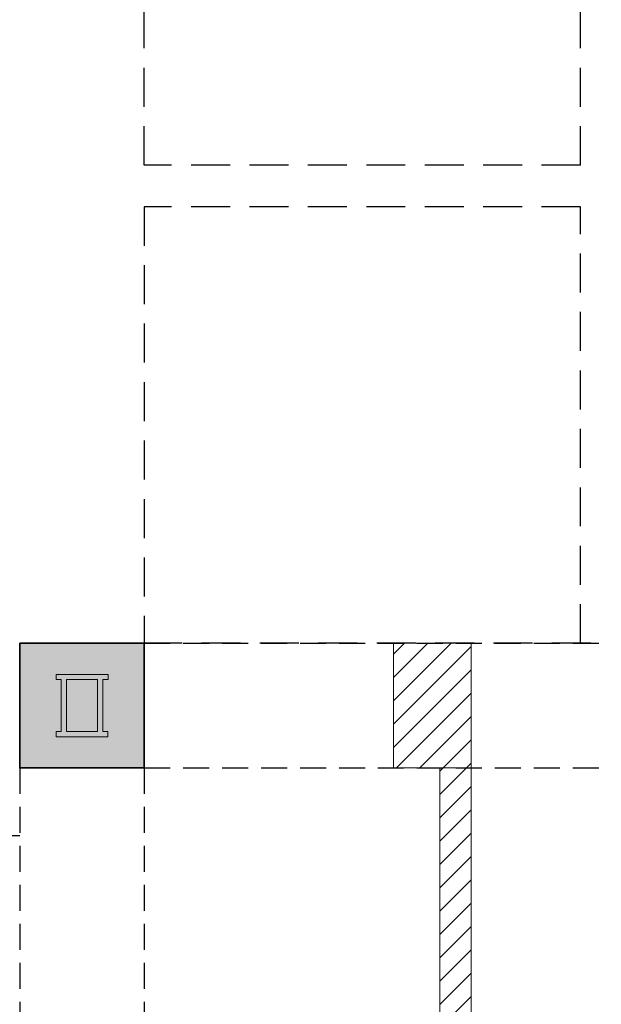
# Model space of a CAD drawing. Units: millimetres. Extents: x -236095 to -100307, y -9309 to 82707.
# Drawn here: x -185143 to -179542, y 48126 to 57600 of the extents above; entities that cross this region are included whole.
import ezdxf

# ---------------------------------------------------------------- set-up
doc = ezdxf.new("R2010")
doc.units = ezdxf.units.MM
doc.header["$LTSCALE"] = 100
doc.linetypes.add('Beam B1$0$HIDDEN', pattern=[0.375, 0.25, -0.125])
for name, color, linetype, lineweight in [('+ Xref Column B2 - USQ$0$USQ -Column', 8, 'Continuous', 35), ('+ Xref Column B2 - USQ$0$USQ -Hatch concrete', 8, 'Continuous', 9), ('Beam B1$0$A-BEAM SEC', 8, 'Continuous', 15), ('Beam B1$0$A-COLUMN', 8, 'Continuous', 15), ('Beam B1$0$A-COLUMN HATCH', 8, 'Continuous', 15), ('Beam B1$0$BEAM', 151, 'Beam B1$0$HIDDEN', 25)]:
    doc.layers.add(name, color=color, linetype=linetype, lineweight=lineweight)
doc.layers.add('USQ - COLUMN', color=8, linetype='Continuous')
doc.layers.add('XREF-ARCH', color=8, linetype='Continuous')

# ---------------------------------------------------------------- blocks, each defined once
blk = doc.blocks.new('Beam B1$0$KP')
at = {"layer": 'Beam B1$0$A-COLUMN', "color": 8}
for p, q in [((2224822.5, -719346.5), (2225022.5, -719346.5)), ((2224822.5, -721345), (2224822.5, -719346.5)), ((2225022.5, -719546.5), (2225022.5, -719346.5)), ((2225022.5, -719546.5), (2225022.5, -719506.5000000005)), ((2225022.5, -719546.5), (2227022.5, -719546.5)), ((2227022.5, -719546.5), (2227022.5, -719346.5)), ((2227222.5, -719346.5), (2227022.5, -719346.5)), ((2227222.5, -721346), (2227222.5, -719346.5)), ((2225022.5, -719746.5000000001), (2227022.5, -719746.5000000001)), ((2225022.5, -720946.5), (2225022.5, -719746.5000000001)), ((2227022.5, -720946.5), (2227022.5, -719746.5000000001)), ((2225022.5, -720946.5), (2227022.5, -720946.5)), ((2225022.5, -721146.5), (2227022.5, -721146.5)), ((2225022.5, -721345), (2225022.5, -721146.5)), ((2227022.5, -721346), (2227022.5, -721146.5)), ((2224822.5, -721345), (2225022.5, -721345)), ((2227022.5, -721346), (2227222.5, -721346))]:
    blk.add_line(p, q, dxfattribs=at)
blk = doc.blocks.new('Beam B1$0$cotvachtangb2')
at = {"layer": 'Beam B1$0$A-COLUMN HATCH', "linetype": 'Continuous', "ltscale": 10}
h = blk.add_hatch(dxfattribs=at)
h.set_pattern_fill('CONCRE', color=256, scale=500, style=0, pattern_type=2)
h.set_pattern_definition([(45, (8599.99999999808, -1.19034667e-08), (2.78e-14, 299.9971229862047), []), (45, (8674.999999998076, -1.19034667e-08), (2.78e-14, 299.9971229862047), []), (0, (8799.999999998076, 49.99999998809653), (0, 500), [25, -75, 50, -350]), (0, (8674.999999998076, 149.9999999880965), (0, 500), [25, -300, 75, -100]), (0, (8999.99999999808, 199.9999999880965), (0, 500), [25, -475]), (0, (8674.999999998076, 324.9999999880965), (0, 500), [75, -100, 50, -275]), (0, (8949.99999999808, 399.9999999880965), (0, 500), [100, -400]), (90, (8674.999999998076, 99.99999998809656), (-500, 3.06e-14), [50, -450]), (90, (8724.99999999808, 99.99999998809656), (-500, 3.06e-14), [25, -475]), (90, (8749.99999999808, 249.9999999880965), (-500, 3.06e-14), [75, -100, 50, -275]), (90, (8799.999999998076, 49.99999998809653), (-500, 3.06e-14), [25, -475]), (90, (8849.99999999808, 324.9999999880965), (-500, 3.06e-14), [50, -450]), (90, (8874.99999999808, 149.9999999880965), (-500, 3.06e-14), [50, -450]), (90, (8999.99999999808, 149.9999999880965), (-500, 3.06e-14), [50, -100, 50, -300]), (45, (8749.99999999808, 424.9999999880963), (0, 500.0022760448197), [35.35500000000001, -671.75]), (45, (8949.99999999808, 399.9999999880965), (0, 500.0022760448197), [70.71000000000002, -636.3949999999999]), (45, (8699.99999999808, 74.99999998809653), (0, 500.0022760448197), [35.35500000000001, -671.75]), (45, (8974.99999999808, 324.9999999880965), (0, 500.0022760448197), [35.35500000000001, -671.75]), (45, (8874.99999999808, 149.9999999880965), (0, 500.0022760448197), [35.35500000000001, -671.75]), (45, (8899.999999998077, 49.99999998809653), (0, 500.0022760448197), [35.35500000000001, -671.75]), (135, (8699.99999999808, 74.99999998809653), (-500.0022760448197, 0), [35.35500000000001, -671.75]), (135, (8724.99999999808, 124.9999999880965), (-500.0022760448197, 0), [35.35500000000001, -671.75]), (135, (8824.99999999808, 49.99999998809653), (-500.0022760448197, 0), [35.35500000000001, -671.75]), (135, (8949.99999999808, 49.99999998809653), (-500.0022760448197, 0), [35.35500000000001, -247.485, 106.065, -318.2]), (135, (8899.999999998077, 174.9999999880965), (-500.0022760448197, 0), [35.35500000000001, -671.75]), (135, (9074.99999999808, 149.9999999880965), (-500.0022760448197, 0), [70.71000000000002, -176.7749999999999, 70.71000000000002, -106.065, 35.35500000000001, -247.49]), (135, (8999.99999999808, 299.9999999880965), (-500.0022760448197, 0), [35.35500000000001, -671.75]), (135, (9049.999999998076, 399.9999999880965), (-500.0022760448197, 0), [70.71000000000002, -636.3949999999999])])
h.paths.add_polyline_path([(500.4145203874793, 60399.63602896342), (1700.414520387479, 60399.63602896325), (1700.414520387654, 61599.63602896418), (500.4145203876541, 61599.63602896429)])
h.paths.add_polyline_path([(500.4145203615772, 50399.63602896341), (1700.414520361577, 50399.63602896325), (1700.414520361693, 51599.63602896418), (500.4145203616936, 51599.63602896429)])
h.paths.add_polyline_path([(500.4145203351509, 40399.6360289615), (1700.414520335151, 40399.63602896138), (1700.414520335325, 41599.63602896226), (500.4145203353253, 41599.63602896243)])
h.paths.add_polyline_path([(75099.99999995557, 40399.63602895277), (76299.99999995652, 40399.63602895253), (76299.99999995662, 41599.63602895254), (75099.9999999557, 41599.63602895277)])
h.paths.add_polyline_path([(65099.99999995653, 40399.63602895398), (66299.99999995652, 40399.63602895382), (66299.99999995662, 41599.63602895381), (65099.99999995662, 41599.63602895397)])
h.paths.add_polyline_path([(75099.99999990728, 30399.63602885405), (76299.99999990728, 30399.63602885394), (76299.99999990738, 31599.63602885394), (75099.99999990738, 31599.63602885405)])
h.paths.add_polyline_path([(65099.99999981133, 30399.63602885394), (66299.99999981133, 30399.63602885382), (66299.99999981147, 31599.63602885288), (65099.99999981147, 31599.63602885301)])
h.paths.add_polyline_path([(95100.00000002557, 67749.63602895233), (96300.00000002648, 67749.6360289522), (96300.0000000266, 68949.63602895218), (95100.00000002567, 68949.63602895233)])
h.paths.add_polyline_path([(106499.9999999796, 50399.63602895197), (107699.9999999796, 50399.63602895173), (107699.9999999798, 51599.63602895173), (106499.9999999798, 51599.63602895197)])
h.paths.add_polyline_path([(106499.999999906, 20399.63602895208), (107699.999999906, 20399.63602895197), (107699.9999999061, 21599.63602895197), (106499.9999999061, 21599.63602895208)])
h.paths.add_polyline_path([(106499.9999998777, 10399.63602895109), (107699.9999998786, 10399.63602895092), (107699.9999998788, 11599.63602895091), (106499.9999998778, 11599.63602895109)])
h.paths.add_polyline_path([(106499.9999999306, 30399.63602885109), (107699.9999999296, 30399.63602885091), (107699.9999999297, 31599.63602885085), (106499.9999999307, 31599.63602885103)])
h.paths.add_polyline_path([(106499.9999999556, 40399.63602895021), (107699.9999999556, 40399.63602895004), (107699.9999999557, 41599.63602895091), (106499.9999999557, 41599.63602895108)])
h.paths.add_polyline_path([(106500.0000000069, 60399.63602895197), (107700.0000000069, 60399.63602895173), (107700.0000000071, 61599.63602895173), (106500.000000007, 61599.63602895197)])
h.paths.add_polyline_path([(35099.99999997864, 50399.636028959), (36299.99999997864, 50399.63602895881), (36299.99999997887, 51599.63602895881), (35099.99999997887, 51599.636028959)])
h.paths.add_polyline_path([(75099.99999997955, 50399.63602895488), (76299.99999997957, 50399.63602895466), (76299.9999999798, 51599.63602895468), (75099.9999999798, 51599.63602895486)])
h.paths.add_polyline_path([(65099.99999997956, 50399.63602895522), (66299.99999997957, 50399.6360289551), (66299.9999999798, 51599.6360289551), (65099.9999999798, 51599.63602895522)])
h.paths.add_polyline_path([(55099.99999997956, 50399.63602895737), (56299.99999997957, 50399.6360289572), (56299.9999999798, 51599.6360289572), (55099.9999999798, 51599.63602895737)])
h.paths.add_polyline_path([(45099.99999997956, 50399.63602895859), (46299.99999997957, 50399.63602895848), (46299.9999999798, 51599.63602895848), (45099.9999999798, 51599.63602895859)])
h.paths.add_polyline_path([(15099.99999997864, 50399.6360289615), (16299.99999997864, 50399.63602896139), (16299.99999997887, 51599.63602896138), (15099.99999997887, 51599.63602896151)])
h.paths.add_polyline_path([(7999.999999978698, 50399.63602896243), (9199.999999978638, 50399.63602896227), (9199.999999978872, 51599.63602896227), (7999.999999978813, 51599.63602896243)])
h.paths.add_polyline_path([(75099.999999906, 20399.63602895697), (76299.99999990598, 20399.6360289568), (76299.99999990611, 21599.6360289568), (75099.99999990611, 21599.63602895697)])
h.paths.add_polyline_path([(65099.99999981006, 20399.63602895732), (66299.99999981008, 20399.63602895721), (66299.99999981017, 21599.6360289572), (65099.99999981018, 21599.63602895732)])
h.paths.add_polyline_path([(55099.99999990599, 20399.63602895948), (56299.99999990599, 20399.6360289593), (56299.9999999061, 21599.6360289593), (55099.99999990611, 21599.63602895948)])
h.paths.add_polyline_path([(45099.99999990599, 20399.6360289607), (46299.99999990598, 20399.63602896058), (46299.9999999061, 21599.63602896058), (45099.99999990611, 21599.6360289607)])
h.paths.add_polyline_path([(15099.99999990599, 20399.63602896361), (16299.99999990599, 20399.63602896349), (16299.99999990611, 21599.63602896349), (15099.99999990611, 21599.63602896361)])
h.paths.add_polyline_path([(7999.999999905995, 20399.63602896454), (9199.999999906928, 20399.63602896436), (9199.999999907042, 21599.63602896437), (7999.999999906112, 21599.63602896454)])
h.paths.add_polyline_path([(95099.99999987773, 10399.63602895255), (96299.99999987768, 10399.63602895237), (96299.99999987784, 11599.63602895237), (95099.99999987784, 11599.63602895254)])
h.paths.add_polyline_path([(85099.99999987772, 10399.63602895377), (86299.99999987768, 10399.63602895359), (86299.99999987782, 11599.63602895359), (85099.99999987782, 11599.63602895377)])
h.paths.add_polyline_path([(75099.99999987772, 10399.63602895505), (76299.99999987769, 10399.63602895487), (76299.99999987782, 11599.63602895487), (75099.99999987782, 11599.63602895505)])
h.paths.add_polyline_path([(65099.99999987862, 10399.63602895546), (66299.99999987862, 10399.63602895528), (66299.99999987875, 11599.63602895528), (65099.99999987875, 11599.63602895546)])
h.paths.add_polyline_path([(55099.9999998777, 10399.63602895668), (56299.99999987768, 10399.6360289565), (56299.99999987782, 11599.6360289565), (55099.99999987782, 11599.63602895668)])
h.paths.add_polyline_path([(45099.9999998777, 10399.6360289579), (46299.99999987768, 10399.63602895778), (46299.99999987782, 11599.63602895778), (45099.99999987782, 11599.6360289579)])
h.paths.add_polyline_path([(35099.99999987771, 10399.63602895918), (36299.99999987771, 10399.63602895906), (36299.99999987781, 11599.63602895906), (35099.99999987781, 11599.63602895918)])
h.paths.add_polyline_path([(25099.99999987771, 10399.63602896046), (26299.99999987771, 10399.63602896035), (26299.99999987782, 11599.63602896034), (25099.99999987782, 11599.63602896046)])
h.paths.add_polyline_path([(15099.9999998777, 10399.63602896029), (16299.9999998777, 10399.63602896011), (16299.99999987782, 11599.63602896011), (15099.99999987782, 11599.63602896029)])
h.paths.add_polyline_path([(7999.999999877705, 10399.63602896116), (9199.999999877706, 10399.63602896104), (9199.999999877824, 11599.63602896104), (7999.999999877879, 11599.63602896116)])
h.paths.add_polyline_path([(35099.99999993056, 30399.63602885772), (36299.99999993056, 30399.63602885755), (36299.99999993068, 31599.63602885667), (35099.99999993067, 31599.63602885685)])
h.paths.add_polyline_path([(15099.99999993056, 30399.63602886023), (16299.99999993056, 30399.63602886011), (16299.99999993067, 31599.63602885917), (15099.99999993067, 31599.63602885929)])
h.paths.add_polyline_path([(7999.9999999305, 30399.63602886115), (9199.99999993056, 30399.63602886099), (9199.999999930676, 31599.63602886012), (7999.999999930675, 31599.63602886022)])
h.paths.add_polyline_path([(35099.99999995559, 40399.63602895777), (36299.99999995652, 40399.63602895766), (36299.99999995664, 41599.63602895766), (35099.9999999557, 41599.63602895779)])
h.paths.add_polyline_path([(15099.99999995559, 40399.63602895942), (16299.99999995559, 40399.63602895923), (16299.9999999557, 41599.63602896009), (15099.9999999557, 41599.63602896028)])
h.paths.add_polyline_path([(7999.999999955529, 40399.63602896028), (9199.999999955588, 40399.63602896009), (9199.999999955704, 41599.63602896104), (7999.999999955704, 41599.63602896115)])
h.paths.add_polyline_path([(95100.000000006, 60399.63602895334), (96300.00000000783, 60399.63602895324), (96300.00000000797, 61599.63602895324), (95100.0000000061, 61599.63602895332)])
h.paths.add_polyline_path([(85100.00000000693, 60399.63602895371), (86300.00000000693, 60399.63602895357), (86300.00000000704, 61599.63602895348), (85100.00000000706, 61599.63602895357)])
h.paths.add_polyline_path([(75100.00000000693, 60399.63602895499), (76300.00000000693, 60399.63602895482), (76300.00000000706, 61599.63602895468), (75100.00000000706, 61599.63602895486)])
h.paths.add_polyline_path([(65100.00000000785, 60399.63602881301), (66300.00000000786, 60399.63602881284), (66300.00000000797, 61599.63602881273), (65100.00000000798, 61599.6360288129)])
h.paths.add_polyline_path([(55100.00000000691, 60399.63602895747), (56300.00000000693, 60399.63602895731), (56300.00000000704, 61599.63602895633), (55100.00000000705, 61599.63602895651)])
h.paths.add_polyline_path([(45100.000000006, 60399.63602895871), (46300.00000000691, 60399.63602895857), (46300.00000000704, 61599.63602895754), (45100.00000000611, 61599.63602895773)])
h.paths.add_polyline_path([(35100.00000000693, 60399.636028959), (36300.00000000694, 60399.63602895883), (36300.00000000705, 61599.63602895883), (35100.00000000705, 61599.636028959)])
h.paths.add_polyline_path([(25100.00000000693, 60399.63602896022), (26300.00000000694, 60399.6360289601), (26300.00000000704, 61599.63602896008), (25100.00000000705, 61599.63602896022)])
h.paths.add_polyline_path([(15100.00000000599, 60399.63602896027), (16300.00000000692, 60399.6360289601), (16300.00000000704, 61599.63602896022), (15100.00000000611, 61599.6360289604)])
h.paths.add_polyline_path([(8000.000000006927, 60399.63602896115), (9200.000000005995, 60399.63602896102), (9200.000000006112, 61599.63602896115), (8000.0000000071, 61599.63602896128)])
h.paths.add_polyline_path([(95649.5854802218, 40399.63602895149), (96849.58548022274, 40399.63602895138), (96849.58548022283, 41599.63602895226), (95649.58548022194, 41599.63602895244)])
h.paths.add_polyline_path([(84549.58546083409, 40399.63602895289), (85749.58546083316, 40399.63602895277), (85749.58546083327, 41599.63602895277), (84549.5854608342, 41599.63602895289)])
h.paths.add_polyline_path([(84549.58546080813, 30399.63602885277), (85749.58546080813, 30399.63602885266), (85749.58546080826, 31599.63602885266), (84549.58546080824, 31599.63602885278)])
h.paths.add_polyline_path([(95649.58548019583, 30399.63602885244), (96849.58548019675, 30399.63602885226), (96849.58548019688, 31599.63602885221), (95649.58548019594, 31599.63602885232)])
h.paths.add_polyline_path([(25749.58553563558, 30399.99999987044), (25099.99999993056, 30399.99999987049), (25099.99999993056, 30399.63602885893), (25749.58553563559, 30399.63602885887)])
h.paths.add_polyline_path([(24549.58553563559, 30399.99999987055), (25749.58553563559, 30399.99999987044), (25749.58553563571, 31599.99999986951), (24549.5855356357, 31599.99999986968)])
h.paths.add_polyline_path([(24549.5854388791, 40399.63602895864), (25749.58543887817, 40399.63602895848), (25749.58543887828, 41599.63602895848), (24549.58543887921, 41599.63602895865)])
blk.add_lwpolyline([(35099.99999997864, 50399.636028959), (36299.99999997864, 50399.63602895881), (36299.99999997887, 51599.63602895881), (35099.99999997887, 51599.636028959)], close=True, dxfattribs=at)
at = {"layer": 'Beam B1$0$A-COLUMN HATCH', "linetype": 'Continuous', "ltscale": 10, "xscale": 0.25, "yscale": 0.25, "zscale": 0.25, "rotation": 90}
blk.add_blockref('Beam B1$0$KP', (-144386.0229796833, -505505.9889710772), dxfattribs=at)
blk = doc.blocks.new('Beam B1$0$A$C11D46667')
at = {"layer": 'Beam B1$0$A-BEAM SEC'}
h = blk.add_hatch(dxfattribs=at)
h.set_pattern_fill('ANSI31', color=8, scale=50, style=0)
h.set_pattern_definition([(45, (0, 0), (-112.2532015133644, 112.2532015133644), [])])
h.paths.add_polyline_path([(30846.49143633316, 30400.00000018893), (30546.49143633316, 30400.00000018893), (30546.49143633316, 26400.00000030493), (30280.50112363998, 26400.00000030457), (30280.50112363998, 25800.00000028978), (30846.49143633398, 25800.00000029035)])
h.paths.add_polyline_path([(30846.49143633269, 37596.25165636128), (30546.49143633316, 37596.25165636128), (30546.49143633316, 31600.00000018893), (30846.49143633363, 31600.00000018893)])
h.paths.add_polyline_path([(30846.49143633316, 40400.00000028857), (30546.49143633316, 40400.00000028857), (30546.49143633316, 37896.25165636128), (30846.49143633316, 37896.25165636128)])
h.paths.add_polyline_path([(31096.49143633316, 40999.99999991827), (30546.49143633316, 40999.99999991978), (30546.49143633316, 40400.00000028857), (31096.49143633316, 40400.00000028857)])
h.paths.add_polyline_path([(31096.49143633316, 41600.00000028836), (30546.49143633316, 41600.00000028836), (30546.49143633316, 40999.99999991978), (31096.49143633316, 40999.99999991827)])
h.paths.add_polyline_path([(30846.4914363327, 51599.636029282), (30099.09521417623, 51599.63602928235), (30098.29776194436, 50399.63596539587), (30546.49153879847, 50399.63600366612), (30546.49143633316, 41600.00000028836), (30846.49143633363, 41600.00000028836)])
at = {"layer": 'Beam B1$0$A-BEAM SEC', "color": 8}
for p, q in [((30546.49143633316, 50399.63602928242), (30546.49143633316, 26398.35337574337)), ((30846.49143633315, 50399.63602928244), (30846.49143633319, 41600.00000028836))]:
    blk.add_line(p, q, dxfattribs=at)
blk.add_lwpolyline([(30098.29776194436, 50399.63596539587), (30846.49143633315, 50399.63602928245), (30846.49143633316, 51599.63602928235), (30099.09521417623, 51599.63602928235)], close=True, dxfattribs=at)
at = {"layer": 'Beam B1$0$A-COLUMN', "color": 8, "linetype": 'Continuous', "ltscale": 10}
blk.add_lwpolyline([(26499.99999997416, 50399.63602928223), (27699.99999997416, 50399.63602928223), (27699.99999997416, 51599.63602928224), (26499.99999997416, 51599.63602928224)], close=True, dxfattribs=at)
at = {"layer": 'Beam B1$0$BEAM', "color": 8, "ltscale": 10}
for points in [[(27699.99999992922, 51599.63602928224), (36499.99999247448, 51599.63608357631)], [(26499.9999999532, 50399.63602917746), (26499.9999999532, 41599.63602928026)], [(27699.99999992922, 50399.63602928223), (36499.99999981002, 50399.63602928281)], [(27699.9999999532, 50399.63602917746), (27699.9999999532, 41599.63602928026)]]:
    blk.add_lwpolyline(points, dxfattribs=at)
at = {"layer": 'Beam B1$0$A-COLUMN', "color": 8, "linetype": 'Continuous', "ltscale": 10, "xscale": 0.25, "yscale": 0.25, "zscale": 0.25, "rotation": 90}
blk.add_blockref('Beam B1$0$KP', (-152986.0229796178, -505505.9889707768), dxfattribs=at)
blk = doc.blocks.new('Beam B1')
at = {"layer": 'Beam B1$0$BEAM', "color": 8, "ltscale": 15}
for p, q in [((27700.00000000183, 56200.00000002945), (27700.0000000009, 60399.63602897512)), ((27700.00000000183, 55800.00000002934), (27700.00000000183, 51599.99999998219)), ((36500.41452038169, 51599.99999998219), (27700.00000000183, 51599.99999998219)), ((21249.66272012002, 49749.52944773084), (26500.07279136308, 49749.52944770082))]:
    blk.add_line(p, q, dxfattribs=at)
for points in [[(31900.41452038495, 56200.00000002945), (31900.41452038495, 60399.9999999823)], [(31900.41452038495, 56200.00000002945), (27700.00000000183, 56200.00000002945)], [(31900.41452038495, 55800.00000002934), (27700.00000000183, 55800.00000002934)], [(31900.41452038495, 51599.99999998219), (31900.41452038495, 55800.00000002934)]]:
    blk.add_lwpolyline(points, dxfattribs=at)
at = {"layer": 'Beam B1$0$A-COLUMN HATCH', "color": 8}
blk.add_blockref('Beam B1$0$cotvachtangb2', (-8599.99999999808, 1.19034667e-08), dxfattribs=at)
at = {"layer": 'Beam B1$0$BEAM', "color": 8, "ltscale": 15}
blk.add_blockref('Beam B1$0$A$C11D46667', (1.61821e-11, 7.276000000000001e-12), dxfattribs=at)
blk = doc.blocks.new('+ Xref Column B2 - USQ$0$EDENA-KT-COT-B2$1$A$C26F665EF')
blk.add_lwpolyline([(-600, 600), (600, 600), (600, -600), (-600, -600)], close=True)
blk = doc.blocks.new('+ Xref Column B2 - USQ')
at = {"layer": '+ Xref Column B2 - USQ$0$USQ -Hatch concrete'}
h = blk.add_hatch(dxfattribs=at)
h.set_pattern_fill('BT-01', color=256, scale=40, style=0, pattern_type=2)
h.set_pattern_definition([(49.99999999999999, (-2.815667698996549e-10, 6.242589734029025e-08), (286.9040730403014, -25.10085399303804), [30, -330]), (355, (-2.815667698996549e-10, 6.242589734029025e-08), (-55.50053344520001, 300.8768534800047), [24, -264]), (100.4514, (23.90867199971844, -2.091735937574103), (231.4037526856086, 275.7758168243814), [25.496076, -280.4568448]), (46.18420000000001, (-2.815667698996549e-10, 80.0000000624259), (426.8964194502578, -66.20760573160723), [45, -495]), (96.6356, (35.57469799971843, 74.4826772624259), (373.8650822194813, 389.6471483601767), [38.2441152, -420.6852]), (351.1842, (-2.815667698996549e-10, 80.0000000624259), (373.8647780534509, 389.6474403701299), [36, -396]), (21, (39.99999999971843, 60.0000000624259), (238.7628208473847, -161.0475562661355), [30, -330]), (326.0000000000001, (39.99999999971843, 60.0000000624259), (97.32613276863269, 290.0600180187412), [24, -264]), (71.4514, (59.89689319971843, 46.5793576624259), (336.089051432596, 129.012198683981), [25.496076, -280.4568448]), (37.50000000000001, (-2.815667698996549e-10, 6.242589734029025e-08), (4.863942126916267, 133.1575415325246), [0, -260.8, 0, -268, 0, -265]), (7.499999999999999, (-2.815667698996549e-10, 6.242589734029025e-08), (105.2278149768594, 157.7646847529441), [0, -152.8, 0, -254.8, 0, -101]), (327.5, (-89.20000000028156, 6.242589734029025e-08), (213.5289744689636, -9.021948693751902), [0, -100, 0, -312, 0, -414]), (317.5, (-129.2000000002816, 6.242589734029025e-08), (233.2744677369545, 40.04199293292709), [0, -130, 0, -207.2, 0, -294]), (45, (-2.815667698996549e-10, 6.242589734029025e-08), (-120.2081528017131, 120.2081528017131), []), (45, (-2.815667698996549e-10, 49.0000000624259), (-120.2081528017131, 120.2081528017131), [])])
h.paths.add_polyline_path([(43999.58547962212, 26899.8471029916), (45199.58547962212, 26899.8471029916), (45199.58547962212, 25699.8471029916), (43999.58547962212, 25699.8471029916)])
h.paths.add_polyline_path([(53999.58547962212, 46299.99999958649), (55199.58547962212, 46299.99999958649), (55199.58547962212, 45099.99999958649), (53999.58547962212, 45099.99999958649)])
h.paths.add_polyline_path([(43999.58547962212, 46299.99999958649), (45199.58547962212, 46299.99999958649), (45199.58547962212, 45099.99999958649), (43999.58547962212, 45099.99999958649)])
h.paths.add_polyline_path([(63999.58547962212, 51599.99999949747), (65199.58547962212, 51599.99999949747), (65199.58547962212, 50399.99999949747), (63999.58547962212, 50399.99999949747)])
h.paths.add_polyline_path([(23999.58547962405, 57299.92355170989), (25199.58547962405, 57299.92355170989), (25199.58547962405, 56099.92355170989), (23999.58547962405, 56099.92355170989)])
h.paths.add_polyline_path([(33999.58547962247, 51599.99999952244), (35199.58547962247, 51599.99999952244), (35199.58547962247, 50399.99999952244), (33999.58547962247, 50399.99999952244)])
h.paths.add_polyline_path([(83449.58547962364, 51599.9999994973), (84649.58547962364, 51599.9999994973), (84649.58547962364, 50399.9999994973), (83449.58547962364, 50399.9999994973)])
h.paths.add_polyline_path([(-599.9999999776492, 41599.99999946013), (600.0000000223508, 41599.99999946013), (600.0000000223508, 40399.99999946013), (-599.9999999776492, 40399.99999946013)])
h.paths.add_polyline_path([(-599.999999953202, 51599.99999946175), (600.000000046798, 51599.99999946175), (600.000000046798, 50399.99999946175), (-599.999999953202, 50399.99999946175)])
h.paths.add_polyline_path([(-599.9999999286383, 61599.99999946173), (600.0000000713617, 61599.99999946173), (600.0000000713617, 60399.99999946173), (-599.9999999286383, 60399.99999946173)])
h.paths.add_polyline_path([(105399.5854796631, 66479.99999949755), (106599.5854796631, 66479.99999949755), (106599.5854796631, 65279.99999949755), (105399.5854796631, 65279.99999949755)])
h.paths.add_polyline_path([(93999.5854796631, 68949.99999949717), (95199.5854796631, 68949.99999949717), (95199.5854796631, 67749.99999949717), (93999.5854796631, 67749.99999949717)])
h.paths.add_polyline_path([(105399.5854796449, 61599.99999949853), (106599.5854796449, 61599.99999949853), (106599.5854796449, 60399.99999949853), (105399.5854796449, 60399.99999949853)])
h.paths.add_polyline_path([(93999.58547964494, 61599.99999949853), (95199.58547964494, 61599.99999949853), (95199.58547964494, 60399.99999949853), (93999.58547964494, 60399.99999949853)])
h.paths.add_polyline_path([(83999.58547964448, 61599.99999949695), (85199.58547964448, 61599.99999949695), (85199.58547964448, 60399.99999949695), (83999.58547964448, 60399.99999949695)])
h.paths.add_polyline_path([(73999.58547964448, 61599.99999949695), (75199.58547964448, 61599.99999949695), (75199.58547964448, 60399.99999949695), (73999.58547964448, 60399.99999949695)])
h.paths.add_polyline_path([(63999.58547964517, 61599.99999949695), (65199.58547964517, 61599.99999949695), (65199.58547964517, 60399.99999949695), (63999.58547964517, 60399.99999949695)])
h.paths.add_polyline_path([(53999.58547964471, 61599.99999949695), (55199.58547964471, 61599.99999949695), (55199.58547964471, 60399.99999949695), (53999.58547964471, 60399.99999949695)])
h.paths.add_polyline_path([(43999.58547964471, 61599.99999949695), (45199.58547964471, 61599.99999949695), (45199.58547964471, 60399.99999949695), (43999.58547964471, 60399.99999949695)])
h.paths.add_polyline_path([(33999.58547964471, 61599.99999949695), (35199.58547964471, 61599.99999949695), (35199.58547964471, 60399.99999949695), (33999.58547964471, 60399.99999949695)])
h.paths.add_polyline_path([(23999.58547964494, 61599.99999949717), (25199.58547964494, 61599.99999949717), (25199.58547964494, 60399.99999949717), (23999.58547964494, 60399.99999949717)])
h.paths.add_polyline_path([(13999.58547964355, 61599.99999949695), (15199.58547964355, 61599.99999949695), (15199.58547964355, 60399.99999949695), (13999.58547964355, 60399.99999949695)])
h.paths.add_polyline_path([(6899.585479643195, 61599.99999949695), (8099.585479643195, 61599.99999949695), (8099.585479643195, 60399.99999949695), (6899.585479643195, 60399.99999949695)])
h.paths.add_polyline_path([(105399.5854796224, 51599.99999949878), (106599.5854796224, 51599.99999949878), (106599.5854796224, 50399.99999949878), (105399.5854796224, 50399.99999949878)])
h.paths.add_polyline_path([(94549.58547962154, 51599.99999949878), (95749.58547962154, 51599.99999949878), (95749.58547962154, 50399.99999949878), (94549.58547962154, 50399.99999949878)])
h.paths.add_polyline_path([(73999.58547962201, 51599.9999994973), (75199.58547962201, 51599.9999994973), (75199.58547962201, 50399.9999994973), (73999.58547962201, 50399.9999994973)])
h.paths.add_polyline_path([(53999.58547962212, 51599.99999949718), (55199.58547962212, 51599.99999949718), (55199.58547962212, 50399.99999949718), (53999.58547962212, 50399.99999949718)])
h.paths.add_polyline_path([(43999.58547962212, 51599.99999949718), (45199.58547962212, 51599.99999949718), (45199.58547962212, 50399.99999949718), (43999.58547962212, 50399.99999949718)])
h.paths.add_polyline_path([(13999.58547962096, 51599.99999949718), (15199.58547962096, 51599.99999949718), (15199.58547962096, 50399.99999949718), (13999.58547962096, 50399.99999949718)])
h.paths.add_polyline_path([(6899.58547962061, 51599.99999949718), (8099.58547962061, 51599.99999949718), (8099.58547962061, 50399.99999949718), (6899.58547962061, 50399.99999949718)])
h.paths.add_polyline_path([(105399.5854796224, 41599.99999949855), (106599.5854796224, 41599.99999949855), (106599.5854796224, 40399.99999949855), (105399.5854796224, 40399.99999949855)])
h.paths.add_polyline_path([(94549.58548022475, 41599.9999994985), (95749.58548022475, 41599.9999994985), (95749.58548022475, 40399.9999994985), (94549.58548022475, 40399.9999994985)])
h.paths.add_polyline_path([(83449.58546026147, 41599.99999949693), (84649.58546026147, 41599.99999949693), (84649.58546026147, 40399.99999949693), (83449.58546026147, 40399.99999949693)])
h.paths.add_polyline_path([(73999.58547962189, 41599.99999949693), (75199.58547962189, 41599.99999949693), (75199.58547962189, 40399.99999949693), (73999.58547962189, 40399.99999949693)])
h.paths.add_polyline_path([(63999.58547962259, 41599.99999949693), (65199.58547962259, 41599.99999949693), (65199.58547962259, 40399.99999949693), (63999.58547962259, 40399.99999949693)])
h.paths.add_polyline_path([(53999.58547962212, 41599.99999949693), (55199.58547962212, 41599.99999949693), (55199.58547962212, 40399.99999949693), (53999.58547962212, 40399.99999949693)])
h.paths.add_polyline_path([(43999.58547962212, 41599.99999949693), (45199.58547962212, 41599.99999949693), (45199.58547962212, 40399.99999949693), (43999.58547962212, 40399.99999949693)])
h.paths.add_polyline_path([(33999.58547962212, 41599.99999949693), (35199.58547962212, 41599.99999949693), (35199.58547962212, 40399.99999949693), (33999.58547962212, 40399.99999949693)])
h.paths.add_polyline_path([(23449.17091856199, 41599.63602895683), (24649.17091856199, 41599.63602895683), (24649.17091856199, 40399.63602895683), (23449.17091856199, 40399.63602895683)])
h.paths.add_polyline_path([(13999.58547962096, 41599.99999949693), (15199.58547962096, 41599.99999949693), (15199.58547962096, 40399.99999949693), (13999.58547962096, 40399.99999949693)])
h.paths.add_polyline_path([(6899.58547962061, 41599.99999949693), (8099.58547962061, 41599.99999949693), (8099.58547962061, 40399.99999949693), (6899.58547962061, 40399.99999949693)])
h.paths.add_polyline_path([(105399.5854796224, 31599.99999939893), (106599.5854796224, 31599.99999939893), (106599.5854796224, 30399.99999939893), (105399.5854796224, 30399.99999939893)])
h.paths.add_polyline_path([(94549.58548022475, 31599.99999939887), (95749.58548022475, 31599.99999939887), (95749.58548022475, 30399.99999939887), (94549.58548022475, 30399.99999939887)])
h.paths.add_polyline_path([(83449.58546026147, 31599.63602885088), (84649.58546026147, 31599.63602885088), (84649.58546026147, 30399.63602885088), (83449.58546026147, 30399.63602885088)])
h.paths.add_polyline_path([(73999.58547962189, 31599.9999993973), (75199.58547962189, 31599.9999993973), (75199.58547962189, 30399.9999993973), (73999.58547962189, 30399.9999993973)])
h.paths.add_polyline_path([(63999.58547962259, 31599.9999993973), (65199.58547962259, 31599.9999993973), (65199.58547962259, 30399.9999993973), (63999.58547962259, 30399.9999993973)])
h.paths.add_polyline_path([(53999.58547962212, 31599.9999993973), (55199.58547962212, 31599.9999993973), (55199.58547962212, 30399.9999993973), (53999.58547962212, 30399.9999993973)])
h.paths.add_polyline_path([(43999.58547962212, 31599.9999993973), (45199.58547962212, 31599.9999993973), (45199.58547962212, 30399.9999993973), (43999.58547962212, 30399.9999993973)])
h.paths.add_polyline_path([(33999.58547962212, 31599.9999993973), (35199.58547962212, 31599.9999993973), (35199.58547962212, 30399.9999993973), (33999.58547962212, 30399.9999993973)])
h.paths.add_polyline_path([(23449.58553563774, 31599.99999986847), (24649.58553563774, 31599.99999986847), (24649.58553563774, 30399.99999986847), (23449.58553563774, 30399.99999986847)])
h.paths.add_polyline_path([(13999.58547962096, 31599.9999993973), (15199.58547962096, 31599.9999993973), (15199.58547962096, 30399.9999993973), (13999.58547962096, 30399.9999993973)])
h.paths.add_polyline_path([(6899.58547962061, 31599.9999993973), (8099.58547962061, 31599.9999993973), (8099.58547962061, 30399.9999993973), (6899.58547962061, 30399.9999993973)])
h.paths.add_polyline_path([(105399.5854796224, 21599.99999949904), (106599.5854796224, 21599.99999949904), (106599.5854796224, 20399.99999949904), (105399.5854796224, 20399.99999949904)])
h.paths.add_polyline_path([(94549.58547962154, 21599.99999949904), (95749.58547962154, 21599.99999949904), (95749.58547962154, 20399.99999949904), (94549.58547962154, 20399.99999949904)])
h.paths.add_polyline_path([(83449.58547962364, 21600.00000002099), (84649.58547962364, 21600.00000002099), (84649.58547962364, 20400.00000002099), (83449.58547962364, 20400.00000002099)])
h.paths.add_polyline_path([(73999.58547962189, 21599.99999949741), (75199.58547962189, 21599.99999949741), (75199.58547962189, 20399.99999949741), (73999.58547962189, 20399.99999949741)])
h.paths.add_polyline_path([(63999.58547962259, 21599.99999949741), (65199.58547962259, 21599.99999949741), (65199.58547962259, 20399.99999949741), (63999.58547962259, 20399.99999949741)])
h.paths.add_polyline_path([(53999.58547962212, 21599.99999949741), (55199.58547962212, 21599.99999949741), (55199.58547962212, 20399.99999949741), (53999.58547962212, 20399.99999949741)])
h.paths.add_polyline_path([(43999.58547962212, 21599.99999949741), (45199.58547962212, 21599.99999949741), (45199.58547962212, 20399.99999949741), (43999.58547962212, 20399.99999949741)])
h.paths.add_polyline_path([(23449.58547962341, 21599.99999949765), (24649.58547962341, 21599.99999949765), (24649.58547962341, 20399.99999949765), (23449.58547962341, 20399.99999949765)])
h.paths.add_polyline_path([(13999.58547962096, 21599.99999949741), (15199.58547962096, 21599.99999949741), (15199.58547962096, 20399.99999949741), (13999.58547962096, 20399.99999949741)])
h.paths.add_polyline_path([(6899.58547962061, 21599.99999949741), (8099.58547962061, 21599.99999949741), (8099.58547962061, 20399.99999949741), (6899.58547962061, 20399.99999949741)])
h.paths.add_polyline_path([(105399.5854796224, 11599.99999949864), (106599.5854796224, 11599.99999949864), (106599.5854796224, 10399.99999949864), (105399.5854796224, 10399.99999949864)])
h.paths.add_polyline_path([(93999.58547962236, 11599.99999949864), (95199.58547962236, 11599.99999949864), (95199.58547962236, 10399.99999949864), (93999.58547962236, 10399.99999949864)])
h.paths.add_polyline_path([(83999.58547962189, 11599.99999949701), (85199.58547962189, 11599.99999949701), (85199.58547962189, 10399.99999949701), (83999.58547962189, 10399.99999949701)])
h.paths.add_polyline_path([(73999.58547962189, 11599.99999949701), (75199.58547962189, 11599.99999949701), (75199.58547962189, 10399.99999949701), (73999.58547962189, 10399.99999949701)])
h.paths.add_polyline_path([(63999.58547962259, 11599.99999949701), (65199.58547962259, 11599.99999949701), (65199.58547962259, 10399.99999949701), (63999.58547962259, 10399.99999949701)])
h.paths.add_polyline_path([(53999.58547962212, 11599.99999949701), (55199.58547962212, 11599.99999949701), (55199.58547962212, 10399.99999949701), (53999.58547962212, 10399.99999949701)])
h.paths.add_polyline_path([(43999.58547962212, 11599.99999949701), (45199.58547962212, 11599.99999949701), (45199.58547962212, 10399.99999949701), (43999.58547962212, 10399.99999949701)])
h.paths.add_polyline_path([(33999.58547962212, 11599.99999949701), (35199.58547962212, 11599.99999949701), (35199.58547962212, 10399.99999949701), (33999.58547962212, 10399.99999949701)])
h.paths.add_polyline_path([(23999.58547962236, 11599.99999949725), (25199.58547962236, 11599.99999949725), (25199.58547962236, 10399.99999949725), (23999.58547962236, 10399.99999949725)])
h.paths.add_polyline_path([(13999.58547962096, 11599.99999949701), (15199.58547962096, 11599.99999949701), (15199.58547962096, 10399.99999949701), (13999.58547962096, 10399.99999949701)])
h.paths.add_polyline_path([(6899.58547962061, 11599.99999949701), (8099.58547962061, 11599.99999949701), (8099.58547962061, 10399.99999949701), (6899.58547962061, 10399.99999949701)])
h.paths.add_polyline_path([(34199.58548018266, 66100.36397043179), (34999.58547968301, 66100.36397043179), (34999.58547968301, 65500.36397043178), (34199.58548018266, 65500.36397043178)])
h.paths.add_polyline_path([(24199.5854796893, 66100.36397043179), (24999.58547969023, 66100.36397043179), (24999.58547969023, 65500.36397043178), (24199.5854796893, 65500.36397043178)])
h.paths.add_polyline_path([(23649.17095766385, 49660.28745015762), (24649.58551528299, 49660.28745015762), (24649.58551528299, 48660.36397043876), (23649.17095766385, 48660.36397043876)])
h.paths.add_polyline_path([(-600.4059817793901, 31599.9999993973), (599.5940182206099, 31599.9999993973), (599.5940182206099, 30399.9999993973), (-600.4059817793901, 30399.9999993973)])
h.paths.add_polyline_path([(-600.4059817793901, 21599.99999949741), (599.5940182206099, 21599.99999949741), (599.5940182206099, 20399.99999949741), (-600.4059817793901, 20399.99999949741)])
h.paths.add_polyline_path([(-600.4059817793901, 11599.99999949701), (599.5940182206099, 11599.99999949701), (599.5940182206099, 10399.99999949701), (-600.4059817793901, 10399.99999949701)])
h.paths.add_polyline_path([(33999.57694127911, 21600.0112141165), (35199.57694127911, 21600.0112141165), (35199.57694127911, 20400.0112141165), (33999.57694127911, 20400.0112141165)])
h.paths.add_polyline_path([(54110.82933428929, 65499.99999371743), (55088.34162537799, 65499.99999371743), (55088.34162537799, 66099.9999937177), (54110.82933428929, 66099.9999937177)])
at = {"layer": '+ Xref Column B2 - USQ$0$USQ -Column'}
blk.add_blockref('+ Xref Column B2 - USQ$0$EDENA-KT-COT-B2$1$A$C26F665EF', (34599.58547962247, 50999.99999952244), dxfattribs=at)

msp = doc.modelspace()

# ---------------------------------------------------------------- block references
at = {"layer": 'USQ - COLUMN', "color": 8}
msp.add_blockref('+ Xref Column B2 - USQ', (-219142.3244779891, -0.3639705351488374), dxfattribs=at)
at = {"layer": 'XREF-ARCH'}
msp.add_blockref('Beam B1', (-211642.7389983484, 0), dxfattribs=at)

doc.saveas('drawing.dxf')
